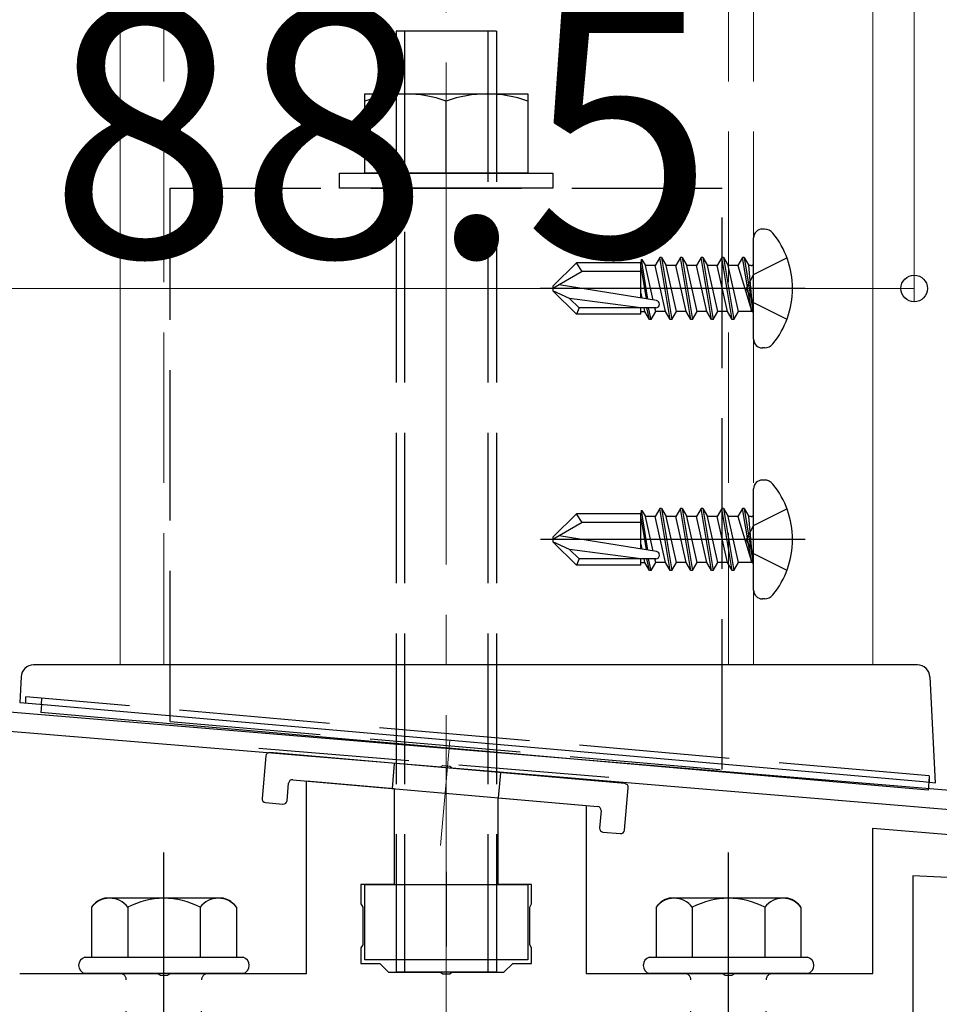
# Model space of a CAD drawing. Extents: x 175 to 1933, y 210 to 2812.
# Drawn here: x 398 to 472, y 1022 to 1101 of the extents above; entities that cross this region are included whole.
import ezdxf

# ---------------------------------------------------------------- set-up
doc = ezdxf.new("R2010")
doc.units = 0
doc.linetypes.add('YCENTER_1', pattern=[13, 10, -1, 1, -1])
doc.linetypes.add('YHIDDEN_1', pattern=[4, 3, -1])
for name, color, linetype, lineweight in [('YKK_11', 7, 'CONTINUOUS', 30), ('YKK_12', 2, 'CONTINUOUS', 13), ('YKK_13', 4, 'CONTINUOUS', 30), ('YKK_D', 6, 'CONTINUOUS', 13), ('YSS_K', 3, 'CONTINUOUS', 13)]:
    doc.layers.add(name, color=color, linetype=linetype, lineweight=lineweight)
doc.styles.add('text-b', font='txt')

msp = doc.modelspace()

# ---------------------------------------------------------------- linework, layer by layer
at = {"layer": 'YKK_11', "linetype": 'ByBlock', "lineweight": -2, "ltscale": 0.5}
for p, q in [((530.661, 1034.397), (368.141, 1047.94)), ((368.017, 1046.445), (432.038, 1041.11)), ((432.038, 1041.11), (432.231, 1041.214)), ((432.231, 1041.214), (432.779, 1041.169)), ((432.779, 1041.169), (432.952, 1041.034)), ((432.952, 1041.034), (530.895, 1032.872))]:
    msp.add_line(p, q, dxfattribs=at)
at = {"layer": 'YKK_12'}
for p, q in [((406.495, 1123.744), (406.495, 1049.244)), ((466.495, 1123.744), (466.495, 1049.244)), ((406.495, 1049.244), (466.495, 1049.244))]:
    msp.add_line(p, q, dxfattribs=at)
at = {"layer": 'YKK_12', "linetype": 'YHIDDEN_1', "ltscale": 4}
for p, q in [((409.995, 1123.744), (409.995, 1049.244)), ((454.995, 1123.744), (454.995, 1049.244)), ((456.995, 1123.744), (456.995, 1049.244))]:
    msp.add_line(p, q, dxfattribs=at)
at = {"layer": 'YKK_12', "linetype": 'YCENTER_1', "ltscale": 4}
msp.add_line((432.042, 1034.843), (432.774, 1043.211), dxfattribs=at)
at = {"layer": 'YKK_13', "linetype": 'YHIDDEN_1', "ltscale": 4}
for p, q in [((428.495, 1099.744), (428.495, 1024.744)), ((436.495, 1099.744), (428.495, 1099.744)), ((429.175, 1099.744), (429.175, 1024.744)), ((435.815, 1099.744), (435.815, 1024.744)), ((436.495, 1099.744), (436.495, 1024.744)), ((410.495, 1044.744), (410.495, 1087.244)), ((410.495, 1087.244), (454.495, 1087.244)), ((454.495, 1040.894), (454.495, 1087.244)), ((456.995, 1080.364), (459.652, 1081.689)), ((456.995, 1080.364), (456.397, 1079.239)), ((456.995, 1078.114), (456.397, 1079.239)), ((456.995, 1078.114), (459.652, 1076.789)), ((456.996, 1060.364), (459.654, 1061.689)), ((456.996, 1060.364), (456.398, 1059.239)), ((456.996, 1058.114), (456.398, 1059.239)), ((456.996, 1058.114), (459.654, 1056.789)), ((398.993, 1046.2), (398.993, 1046.7)), ((470.997, 1040.401), (398.993, 1046.7)), ((400.224, 1046.093), (400.267, 1046.589)), ((410.495, 1044.744), (454.495, 1040.894)), ((417.547, 1042.617), (447.443, 1040.125)), ((428.348, 1041.39), (428.174, 1039.397)), ((436.816, 1040.649), (436.642, 1038.657)), ((470.997, 1040.401), (470.954, 1039.905)), ((470.997, 1040.401), (470.997, 1039.901)), ((406.995, 1009.644), (406.995, 1024.144)), ((412.995, 1009.644), (412.995, 1024.144)), ((436.495, 1024.744), (428.495, 1024.744)), ((451.995, 1009.644), (451.995, 1024.144)), ((457.995, 1009.644), (457.995, 1024.144))]:
    msp.add_line(p, q, dxfattribs=at)
at = {"layer": 'YKK_13'}
for p, q in [((425.995, 1088.444), (425.995, 1094.744)), ((425.995, 1094.744), (438.995, 1094.744)), ((438.995, 1094.744), (438.995, 1088.444)), ((432.495, 1088.444), (432.495, 1094.181)), ((423.995, 1088.444), (440.995, 1088.444)), ((423.995, 1087.244), (423.995, 1088.444)), ((438.995, 1088.444), (425.995, 1088.444)), ((440.995, 1088.444), (440.995, 1087.244)), ((440.995, 1087.244), (423.995, 1087.244)), ((457.857, 1083.974), (457.695, 1083.974)), ((456.995, 1075.204), (456.995, 1083.274)), ((448.019, 1081.55), (447.995, 1081.289)), ((448.019, 1081.55), (448.546, 1078.388)), ((448.019, 1081.55), (448.019, 1081.55)), ((448.019, 1081.55), (448.085, 1081.55)), ((448.085, 1081.55), (448.366, 1081.064)), ((449.522, 1081.711), (449.149, 1081.064)), ((449.64, 1081.711), (449.522, 1081.711)), ((450.346, 1076.768), (449.522, 1081.711)), ((449.64, 1081.711), (450.014, 1081.064)), ((449.64, 1081.711), (450.464, 1076.768)), ((451.17, 1081.711), (450.797, 1081.064)), ((451.288, 1081.711), (451.17, 1081.711)), ((451.994, 1076.768), (451.17, 1081.711)), ((451.288, 1081.711), (451.662, 1081.064)), ((451.288, 1081.711), (452.112, 1076.768)), ((452.818, 1081.711), (452.444, 1081.064)), ((452.936, 1081.711), (452.818, 1081.711)), ((453.642, 1076.768), (452.818, 1081.711)), ((452.936, 1081.711), (453.31, 1081.064)), ((452.936, 1081.711), (453.76, 1076.768)), ((454.466, 1081.711), (454.092, 1081.064)), ((454.584, 1081.711), (454.466, 1081.711)), ((455.29, 1076.768), (454.466, 1081.711)), ((454.584, 1081.711), (455.408, 1076.768)), ((454.584, 1081.711), (454.958, 1081.064)), ((456.114, 1081.711), (455.74, 1081.064)), ((456.82, 1077.474), (456.114, 1081.711)), ((456.232, 1081.711), (456.114, 1081.711)), ((456.232, 1081.711), (456.114, 1081.711)), ((456.232, 1081.711), (456.938, 1077.474)), ((456.232, 1081.711), (456.605, 1081.064)), ((440.995, 1079.414), (442.87, 1081.289)), ((443.333, 1080.589), (440.995, 1079.239)), ((447.995, 1081.289), (442.87, 1081.289)), ((443.333, 1080.589), (442.87, 1081.289)), ((447.995, 1080.589), (443.333, 1080.589)), ((447.995, 1078.477), (447.995, 1081.289)), ((447.995, 1080.988), (448.425, 1078.407)), ((448.986, 1078.317), (448.366, 1081.064)), ((449.149, 1081.064), (448.366, 1081.064)), ((449.973, 1077.415), (449.149, 1081.064)), ((450.797, 1081.064), (450.014, 1081.064)), ((450.838, 1077.415), (450.014, 1081.064)), ((451.621, 1077.415), (450.797, 1081.064)), ((452.444, 1081.064), (451.662, 1081.064)), ((452.486, 1077.415), (451.662, 1081.064)), ((453.268, 1077.415), (452.444, 1081.064)), ((454.092, 1081.064), (453.31, 1081.064)), ((454.134, 1077.415), (453.31, 1081.064)), ((454.916, 1077.415), (454.092, 1081.064)), ((455.74, 1081.064), (454.958, 1081.064)), ((455.781, 1077.415), (454.958, 1081.064)), ((455.74, 1081.064), (456.82, 1077.474)), ((456.938, 1077.474), (456.605, 1081.064)), ((456.795, 1081.064), (456.605, 1081.064)), ((440.995, 1079.414), (440.995, 1079.064)), ((440.995, 1079.064), (442.87, 1077.189)), ((442.321, 1078.446), (440.995, 1079.064)), ((449.248, 1078.274), (441.496, 1079.529)), ((447.995, 1077.689), (442.321, 1078.446)), ((443.077, 1077.689), (442.321, 1078.446)), ((447.995, 1078.875), (448.088, 1078.462)), ((443.077, 1077.689), (442.87, 1077.189)), ((449.201, 1077.689), (443.077, 1077.689)), ((447.995, 1077.189), (447.995, 1077.689)), ((447.995, 1077.415), (448.325, 1077.415)), ((448.325, 1077.415), (448.263, 1077.689)), ((448.699, 1076.768), (448.325, 1077.415)), ((448.699, 1076.768), (448.49, 1077.689)), ((448.816, 1076.768), (448.608, 1077.689)), ((448.816, 1076.768), (449.19, 1077.415)), ((449.19, 1077.415), (449.128, 1077.689)), ((449.973, 1077.415), (449.19, 1077.415)), ((450.346, 1076.768), (449.973, 1077.415)), ((450.464, 1076.768), (450.838, 1077.415)), ((451.621, 1077.415), (450.838, 1077.415)), ((451.994, 1076.768), (451.621, 1077.415)), ((452.112, 1076.768), (452.486, 1077.415)), ((453.268, 1077.415), (452.486, 1077.415)), ((453.642, 1076.768), (453.268, 1077.415)), ((453.76, 1076.768), (454.134, 1077.415)), ((454.916, 1077.415), (454.134, 1077.415)), ((455.29, 1076.768), (454.916, 1077.415)), ((455.408, 1076.768), (455.781, 1077.415)), ((456.795, 1077.415), (455.781, 1077.415)), ((456.938, 1077.474), (456.82, 1077.474)), ((447.995, 1077.189), (442.87, 1077.189)), ((448.816, 1076.768), (448.699, 1076.768)), ((450.464, 1076.768), (450.346, 1076.768)), ((452.112, 1076.768), (451.994, 1076.768)), ((453.76, 1076.768), (453.642, 1076.768)), ((455.408, 1076.768), (455.29, 1076.768)), ((457.857, 1074.504), (457.695, 1074.504)), ((456.996, 1055.204), (456.996, 1063.274)), ((457.858, 1063.974), (457.696, 1063.974)), ((449.524, 1061.711), (449.15, 1061.064)), ((449.641, 1061.711), (449.524, 1061.711)), ((450.348, 1056.768), (449.524, 1061.711)), ((449.641, 1061.711), (450.015, 1061.064)), ((449.641, 1061.711), (450.465, 1056.768)), ((451.172, 1061.711), (450.798, 1061.064)), ((451.289, 1061.711), (451.172, 1061.711)), ((451.995, 1056.768), (451.172, 1061.711)), ((451.289, 1061.711), (451.663, 1061.064)), ((451.289, 1061.711), (452.113, 1056.768)), ((452.819, 1061.711), (452.446, 1061.064)), ((452.937, 1061.711), (452.819, 1061.711)), ((453.643, 1056.768), (452.819, 1061.711)), ((452.937, 1061.711), (453.311, 1061.064)), ((452.937, 1061.711), (453.761, 1056.768)), ((454.467, 1061.711), (454.094, 1061.064)), ((454.585, 1061.711), (454.467, 1061.711)), ((455.291, 1056.768), (454.467, 1061.711)), ((454.585, 1061.711), (455.409, 1056.768)), ((454.585, 1061.711), (454.959, 1061.064)), ((456.115, 1061.711), (455.741, 1061.064)), ((456.821, 1057.474), (456.115, 1061.711)), ((456.233, 1061.711), (456.115, 1061.711)), ((456.233, 1061.711), (456.115, 1061.711)), ((456.233, 1061.711), (456.939, 1057.474)), ((456.233, 1061.711), (456.607, 1061.064)), ((440.996, 1059.414), (442.871, 1061.289)), ((447.996, 1061.289), (442.871, 1061.289)), ((443.335, 1060.589), (442.871, 1061.289)), ((448.02, 1061.55), (447.996, 1061.289)), ((447.996, 1058.477), (447.996, 1061.289)), ((447.996, 1060.988), (448.426, 1058.407)), ((448.02, 1061.55), (448.547, 1058.388)), ((448.02, 1061.55), (448.02, 1061.55)), ((448.02, 1061.55), (448.086, 1061.55)), ((448.086, 1061.55), (448.367, 1061.064)), ((448.988, 1058.317), (448.367, 1061.064)), ((449.15, 1061.064), (448.367, 1061.064)), ((449.974, 1057.415), (449.15, 1061.064)), ((450.798, 1061.064), (450.015, 1061.064)), ((450.839, 1057.415), (450.015, 1061.064)), ((451.622, 1057.415), (450.798, 1061.064)), ((452.446, 1061.064), (451.663, 1061.064)), ((452.487, 1057.415), (451.663, 1061.064)), ((453.27, 1057.415), (452.446, 1061.064)), ((454.094, 1061.064), (453.311, 1061.064)), ((454.135, 1057.415), (453.311, 1061.064)), ((454.917, 1057.415), (454.094, 1061.064)), ((455.741, 1061.064), (454.959, 1061.064)), ((455.783, 1057.415), (454.959, 1061.064)), ((455.741, 1061.064), (456.821, 1057.474)), ((456.939, 1057.474), (456.607, 1061.064)), ((456.796, 1061.064), (456.607, 1061.064)), ((443.335, 1060.589), (440.996, 1059.239)), ((447.996, 1060.589), (443.335, 1060.589)), ((440.996, 1059.414), (440.996, 1059.064)), ((449.249, 1058.274), (441.498, 1059.529)), ((440.996, 1059.064), (442.871, 1057.189)), ((442.322, 1058.446), (440.996, 1059.064)), ((447.996, 1058.875), (448.09, 1058.462)), ((447.996, 1057.689), (442.322, 1058.446)), ((443.078, 1057.689), (442.322, 1058.446)), ((443.078, 1057.689), (442.871, 1057.189)), ((447.996, 1057.189), (442.871, 1057.189)), ((449.202, 1057.689), (443.078, 1057.689)), ((447.996, 1057.189), (447.996, 1057.689)), ((447.996, 1057.415), (448.326, 1057.415)), ((448.326, 1057.415), (448.264, 1057.689)), ((448.7, 1056.768), (448.326, 1057.415)), ((448.7, 1056.768), (448.492, 1057.689)), ((448.817, 1056.768), (448.609, 1057.689)), ((448.817, 1056.768), (449.191, 1057.415)), ((449.191, 1057.415), (449.129, 1057.689)), ((449.974, 1057.415), (449.191, 1057.415)), ((450.348, 1056.768), (449.974, 1057.415)), ((450.465, 1056.768), (450.839, 1057.415)), ((451.622, 1057.415), (450.839, 1057.415)), ((451.995, 1056.768), (451.622, 1057.415)), ((452.113, 1056.768), (452.487, 1057.415)), ((453.27, 1057.415), (452.487, 1057.415)), ((453.643, 1056.768), (453.27, 1057.415)), ((453.761, 1056.768), (454.135, 1057.415)), ((454.917, 1057.415), (454.135, 1057.415)), ((455.291, 1056.768), (454.917, 1057.415)), ((455.409, 1056.768), (455.783, 1057.415)), ((456.796, 1057.415), (455.783, 1057.415)), ((456.939, 1057.474), (456.821, 1057.474)), ((448.817, 1056.768), (448.7, 1056.768)), ((450.465, 1056.768), (450.348, 1056.768)), ((452.113, 1056.768), (451.995, 1056.768)), ((453.761, 1056.768), (453.643, 1056.768)), ((455.409, 1056.768), (455.291, 1056.768)), ((457.858, 1054.504), (457.696, 1054.504)), ((470.054, 1049.244), (399.601, 1049.244)), ((398.603, 1048.296), (398.495, 1046.244)), ((471.495, 1039.857), (471.053, 1048.296)), ((398.495, 1046.244), (399.494, 1046.157)), ((399.494, 1046.157), (470.496, 1039.945)), ((400.224, 1046.093), (400.168, 1045.453)), ((470.898, 1039.265), (400.168, 1045.453)), ((446.728, 1039.782), (418.436, 1042.257)), ((418.111, 1041.984), (417.815, 1038.597)), ((419.807, 1038.423), (419.929, 1039.818)), ((420.254, 1040.09), (444.562, 1037.964)), ((470.496, 1039.945), (471.495, 1039.857)), ((470.954, 1039.905), (470.898, 1039.265)), ((446.705, 1036.07), (447.001, 1039.457)), ((418.088, 1038.272), (419.482, 1038.15)), ((444.834, 1037.639), (444.712, 1036.244)), ((444.985, 1035.919), (446.38, 1035.797)), ((432.495, 1032.744), (432.495, 1026.807)), ((425.995, 1031.744), (438.995, 1031.744)), ((425.995, 1025.744), (425.995, 1031.744)), ((438.995, 1031.744), (438.995, 1025.744)), ((438.995, 1025.744), (425.995, 1025.744))]:
    msp.add_line(p, q, dxfattribs=at)
at = {"layer": 'YKK_13', "linetype": 'YCENTER_1', "ltscale": 4}
for p, q in [((461.095, 1079.239), (439.993, 1079.239)), ((461.096, 1059.239), (439.995, 1059.239)), ((409.995, 965.889), (409.995, 1034.289)), ((454.995, 965.889), (454.995, 1034.289))]:
    msp.add_line(p, q, dxfattribs=at)
at = {"layer": 'YKK_13', "linetype": 'ByBlock', "lineweight": -2}
for p, q in [((421.345, 1024.644), (421.345, 1039.995)), ((421.345, 1039.995), (428.345, 1039.382)), ((428.345, 1039.382), (428.345, 1031.744)), ((436.645, 1031.744), (436.645, 1038.656)), ((436.645, 1038.656), (443.645, 1038.044)), ((443.645, 1038.044), (443.645, 1024.644)), ((466.495, 1024.644), (466.495, 1036.244)), ((466.495, 1036.244), (511.265, 1032.528)), ((513.348, 1030.156), (469.695, 1032.444)), ((469.695, 1032.444), (469.695, 1020.244)), ((428.345, 1031.744), (425.695, 1031.744)), ((425.695, 1031.744), (425.695, 1030.204)), ((439.295, 1031.744), (436.645, 1031.744)), ((439.295, 1030.204), (439.295, 1031.744)), ((425.695, 1030.204), (425.845, 1029.944)), ((425.845, 1029.944), (425.845, 1026.944)), ((439.145, 1029.944), (439.295, 1030.204)), ((439.145, 1026.944), (439.145, 1029.944)), ((425.845, 1026.944), (425.695, 1026.684)), ((425.695, 1026.684), (425.695, 1025.444)), ((439.295, 1026.684), (439.145, 1026.944)), ((439.295, 1025.444), (439.295, 1026.684)), ((425.695, 1025.444), (427.195, 1025.444)), ((427.195, 1025.444), (427.895, 1024.744)), ((437.095, 1024.744), (437.795, 1025.444)), ((437.795, 1025.444), (439.295, 1025.444)), ((398.495, 1024.644), (409.537, 1024.644)), ((409.537, 1024.644), (409.72, 1024.524)), ((409.72, 1024.524), (410.27, 1024.524)), ((410.27, 1024.524), (410.453, 1024.644)), ((410.453, 1024.644), (421.345, 1024.644)), ((427.895, 1024.744), (432.037, 1024.744)), ((432.037, 1024.744), (432.22, 1024.624)), ((432.22, 1024.624), (432.77, 1024.624)), ((432.77, 1024.624), (432.953, 1024.744)), ((432.953, 1024.744), (437.095, 1024.744)), ((443.645, 1024.644), (454.537, 1024.644)), ((454.537, 1024.644), (454.72, 1024.524)), ((454.72, 1024.524), (455.27, 1024.524)), ((455.27, 1024.524), (455.453, 1024.644)), ((455.453, 1024.644), (466.495, 1024.644))]:
    msp.add_line(p, q, dxfattribs=at)
at = {"layer": 'YKK_13', "ltscale": 2}
for p, q in [((414.729, 1030.644), (405.261, 1030.644)), ((459.729, 1030.644), (450.261, 1030.644)), ((404.222, 1029.927), (404.222, 1025.944)), ((407.108, 1029.927), (407.108, 1025.944)), ((412.882, 1029.927), (412.882, 1025.944)), ((415.769, 1029.927), (415.769, 1025.944)), ((449.222, 1029.927), (449.222, 1025.944)), ((452.108, 1029.927), (452.108, 1025.944)), ((457.882, 1029.927), (457.882, 1025.944)), ((460.769, 1029.927), (460.769, 1025.944)), ((403.695, 1025.944), (416.295, 1025.944)), ((448.695, 1025.944), (461.295, 1025.944)), ((416.295, 1024.644), (403.695, 1024.644)), ((461.295, 1024.644), (448.695, 1024.644))]:
    msp.add_line(p, q, dxfattribs=at)
at = {"layer": 'YKK_13'}
for centre, radius, start, end in [((429.245, 1085.08), 9.663, 70.34714, 109.65286), ((435.745, 1085.08), 9.663, 70.34714, 109.65286), ((457.695, 1083.274), 0.7, 90, 180), ((457.857, 1083.112), 0.862, 39.12355, 90), ((453.095, 1079.239), 7, 0, 39.12355), ((456.795, 1081.264), 0.2, 270, 360), ((453.095, 1079.239), 7, 320.87645, 0), ((449.201, 1077.984), 0.294, 0, 80.8071), ((449.201, 1077.984), 0.294, 270, 0), ((456.795, 1077.215), 0.2, 0, 90), ((457.695, 1075.204), 0.7, 180, 270), ((457.857, 1075.366), 0.862, 270, 320.87645), ((457.696, 1063.274), 0.7, 90, 180), ((457.858, 1063.112), 0.862, 39.12355, 90), ((453.096, 1059.239), 7, 0, 39.12355), ((456.796, 1061.264), 0.2, 270, 360), ((453.096, 1059.239), 7, 320.87645, 0), ((449.202, 1057.984), 0.294, 270, 0), ((449.202, 1057.984), 0.294, 0, 80.8071), ((456.796, 1057.215), 0.2, 0, 90), ((457.696, 1055.204), 0.7, 180, 270), ((457.858, 1055.366), 0.862, 270, 320.87645), ((399.601, 1048.244), 1, 90, 177), ((470.054, 1048.244), 1, 3, 90), ((418.41, 1041.958), 0.3, 85, 175), ((420.228, 1039.791), 0.3, 85, 175), ((446.702, 1039.483), 0.3, 355, 85), ((418.114, 1038.571), 0.3, 175, 265), ((419.508, 1038.449), 0.3, 265, 355), ((444.535, 1037.665), 0.3, 355, 85), ((445.011, 1036.218), 0.3, 175, 265), ((446.406, 1036.096), 0.3, 265, 355), ((403.868, 1025.294), 0.673, 104.86282, 255.13718), ((416.123, 1025.294), 0.673, 284.86282, 75.13718), ((448.868, 1025.294), 0.673, 104.86282, 255.13718), ((461.123, 1025.294), 0.673, 284.86282, 75.13718)]:
    msp.add_arc(centre, radius, start, end, dxfattribs=at)
at = {"layer": 'YKK_13', "ltscale": 2}
for centre, radius, start, end in [((405.689, 1028.913), 1.783, 103.8788, 145.34907), ((405.665, 1028.833), 1.811, 37.14955, 142.85045), ((409.995, 1024.476), 6.168, 62.09187, 117.90813), ((414.325, 1028.833), 1.811, 37.14955, 142.85045), ((414.302, 1028.913), 1.783, 34.65093, 76.1212), ((450.689, 1028.913), 1.783, 103.8788, 145.34907), ((450.665, 1028.833), 1.811, 37.14955, 142.85045), ((454.995, 1024.476), 6.168, 62.09187, 117.90813), ((459.325, 1028.833), 1.811, 37.14955, 142.85045), ((459.302, 1028.913), 1.783, 34.65093, 76.1212)]:
    msp.add_arc(centre, radius, start, end, dxfattribs=at)
at = {"layer": 'YKK_13', "linetype": 'YHIDDEN_1', "ltscale": 4}
for centre, start, end in [((406.495, 1024.144), 0, 90), ((413.495, 1024.144), 90, 180), ((451.495, 1024.144), 0, 90), ((458.495, 1024.144), 90, 180)]:
    msp.add_arc(centre, 0.5, start, end, dxfattribs=at)
at = {"layer": 'YKK_D'}
for p, q in [((469.795, 1124.544), (469.795, 1078.244)), ((381.295, 1079.244), (469.795, 1079.244))]:
    msp.add_line(p, q, dxfattribs=at)
at = {"layer": 'YKK_D', "linetype": 'ByBlock', "lineweight": -2}
msp.add_circle((469.795, 1079.244), 1.062, dxfattribs=at)
at = {"layer": 'YSS_K', "linetype": 'YCENTER_1', "ltscale": 4}
msp.add_line((432.495, 901.244), (432.495, 1152.759), dxfattribs=at)

# ---------------------------------------------------------------- texts
at = {"layer": 'YKK_D', "style": 'text-b'}
msp.add_text('88.5', height=20, dxfattribs=at).set_placement((400.829, 1081.744))

doc.saveas('drawing.dxf')
